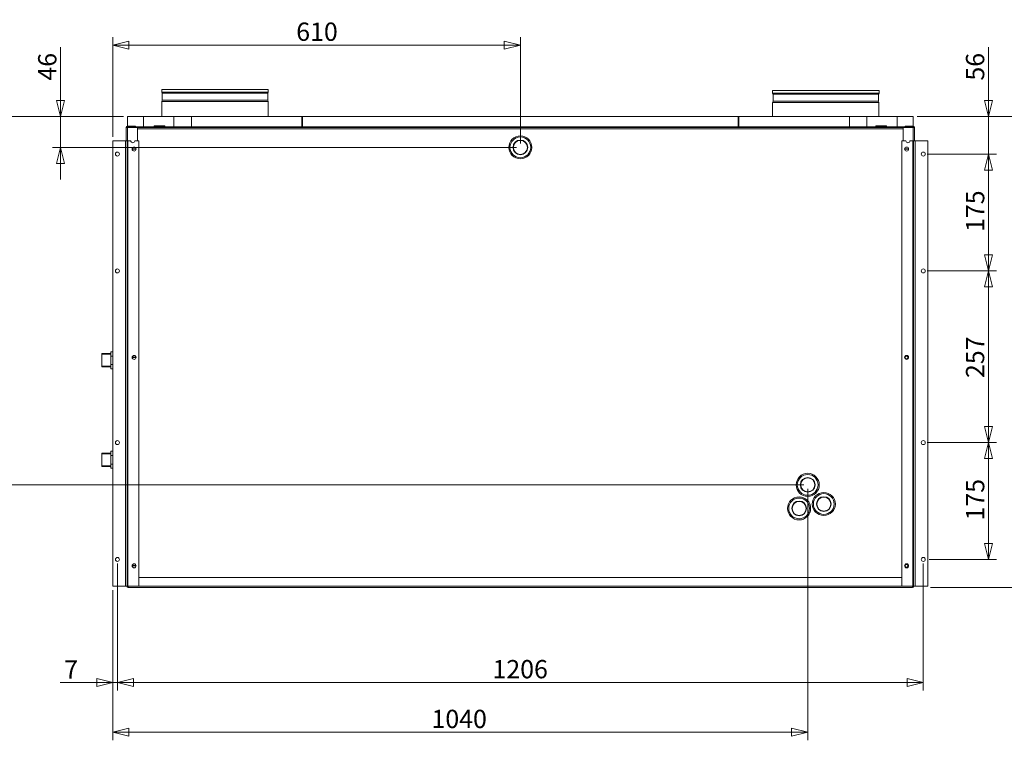
# Model space of a CAD drawing. Units: millimetres. Extents: x 298 to 4804, y 205 to 3343.
# Drawn here: x 1823 to 3297, y 439 to 1518 of the extents above; entities that cross this region are included whole.
import ezdxf

# ---------------------------------------------------------------- set-up
doc = ezdxf.new("R2010")
doc.units = ezdxf.units.MM
doc.header["$LTSCALE"] = 12
for name, color, linetype, lineweight in [('CF Exhaust H', 7, 'Continuous', 5), ('CF Extract B', 7, 'Continuous', 5), ('CF Inlet B', 7, 'Continuous', 5), ('CF Supply H', 7, 'Continuous', 5), ('CF water Surface', 7, 'Continuous', 5), ('Dimension CF', 8, 'Continuous', 5)]:
    doc.layers.add(name, color=color, linetype=linetype, lineweight=lineweight)
doc.styles.add('Libre Frankling 9pkt Light', font='LibreFranklin-Light.ttf')
doc.dimstyles.new('AM salgstegninger', dxfattribs={"dimscale": 12, "dimtxt": 2.28, "dimasz": 2, "dimexe": 1, "dimexo": 0.5, "dimgap": 0.5, "dimtad": 1, "dimdec": 0, "dimrnd": 1e-08, "dimtxsty": 'Libre Frankling 9pkt Light', "dimblk": 'Filled-2', "dimcen": 0.09, "dimdle": 6, "dimclrd": 8, "dimclre": 8, "dimclrt": 7, "dimadec": 0, "dimazin": 2, "dimtfac": 1, "dimtdec": 0, "dimtmove": 0, "dimatfit": 3, "dimldrblk": 'Filled-2', "dimfxl": 0, "dimtolj": 1, "dimlwd": 0, "dimlwe": 0, "dimarcsym": 0})

# ---------------------------------------------------------------- blocks, each defined once
blk = doc.blocks.new('Filled-2')
at = {"color": 0}
for p, q in [((0, 0), (-1, 0.25)), ((-1, 0.25), (-1, -0.25)), ((-1, 0), (0, 0)), ((-1, -0.25), (0, 0))]:
    blk.add_line(p, q, dxfattribs=at)
at = {"color": 0, "flags": 128}
blk.add_lwpolyline([(-1, -0.25), (0, 0)], dxfattribs=at)
at = {"color": 0}
blk.add_solid([(-1, -0.25), (0, 0), (-1, 0.25), (-1, -0.25)], dxfattribs=at)
blk = doc.blocks.new('*D35')
at = {"layer": 'Dimension CF', "color": 8, "lineweight": 0}
for p, q in [((1969.5, 703.7), (1969.5, 513.5)), ((1962.5, 663.7), (1962.5, 513.5)), ((1938.5, 525.5), (1883.9, 525.5)), ((1969.5, 525.5), (1962.5, 525.5)), ((1993.5, 525.5), (2017.5, 525.5))]:
    blk.add_line(p, q, dxfattribs=at)
at = {"layer": 'Dimension CF', "color": 8, "lineweight": 0, "xscale": 24, "yscale": 24, "zscale": 24}
blk.add_blockref('Filled-2', (1962.5, 525.5), dxfattribs=at)
at = {"layer": 'Dimension CF', "color": 8, "lineweight": 0, "xscale": 24, "yscale": 24, "zscale": 24, "rotation": 180}
blk.add_blockref('Filled-2', (1969.5, 525.5), dxfattribs=at)
at = {"layer": 'Dimension CF', "color": 7, "lineweight": 5, "insert": (1889.9, 545.1), "char_height": 27.36, "attachment_point": 4, "style": 'Libre Frankling 9pkt Light'}
blk.add_mtext('\\A1;7', dxfattribs=at)
blk = doc.blocks.new('*D36')
at = {"layer": 'Dimension CF', "color": 8, "lineweight": 0}
for p, q in [((1969.5, 703.7), (1969.5, 513.5)), ((3175.5, 703.7), (3175.5, 513.5)), ((1993.5, 525.5), (3151.5, 525.5))]:
    blk.add_line(p, q, dxfattribs=at)
at = {"layer": 'Dimension CF', "color": 8, "lineweight": 0, "xscale": 24, "yscale": 24, "zscale": 24, "rotation": 180}
blk.add_blockref('Filled-2', (1969.5, 525.5), dxfattribs=at)
at = {"layer": 'Dimension CF', "color": 8, "lineweight": 0, "xscale": 24, "yscale": 24, "zscale": 24}
blk.add_blockref('Filled-2', (3175.5, 525.5), dxfattribs=at)
at = {"layer": 'Dimension CF', "color": 7, "lineweight": 5, "insert": (2530.8, 545.5), "char_height": 27.36, "attachment_point": 4, "style": 'Libre Frankling 9pkt Light'}
blk.add_mtext('\\A1;1206', dxfattribs=at)
blk = doc.blocks.new('*D37')
at = {"layer": 'Dimension CF', "color": 8, "lineweight": 0}
for p, q in [((3181.5, 884.7), (3285, 884.7)), ((3273, 733.7), (3273, 860.7)), ((3184.5, 709.7), (3285, 709.7))]:
    blk.add_line(p, q, dxfattribs=at)
at = {"layer": 'Dimension CF', "color": 8, "lineweight": 0, "xscale": 24, "yscale": 24, "zscale": 24}
for p, rotation in [((3273, 884.7), 90), ((3273, 709.7), 270)]:
    blk.add_blockref('Filled-2', p, dxfattribs=dict(at, rotation=rotation))
at = {"layer": 'Dimension CF', "color": 7, "lineweight": 5, "insert": (3253.1, 768.1), "char_height": 27.36, "attachment_point": 4, "rotation": 90, "style": 'Libre Frankling 9pkt Light'}
blk.add_mtext('\\A1;175', dxfattribs=at)
blk = doc.blocks.new('*D38')
at = {"layer": 'Dimension CF', "color": 8, "lineweight": 0}
for p, q in [((3181.5, 1141.7), (3285, 1141.7)), ((3273, 908.7), (3273, 1117.7)), ((3181.5, 884.7), (3285, 884.7))]:
    blk.add_line(p, q, dxfattribs=at)
at = {"layer": 'Dimension CF', "color": 8, "lineweight": 0, "xscale": 24, "yscale": 24, "zscale": 24}
for p, rotation in [((3273, 1141.7), 90), ((3273, 884.7), 270)]:
    blk.add_blockref('Filled-2', p, dxfattribs=dict(at, rotation=rotation))
at = {"layer": 'Dimension CF', "color": 7, "lineweight": 5, "insert": (3253, 981.4), "char_height": 27.36, "attachment_point": 4, "rotation": 90, "style": 'Libre Frankling 9pkt Light'}
blk.add_mtext('\\A1;257', dxfattribs=at)
blk = doc.blocks.new('*D39')
at = {"layer": 'Dimension CF', "color": 8, "lineweight": 0}
for p, q in [((3181.5, 1316.7), (3285, 1316.7)), ((3273, 1165.7), (3273, 1292.7)), ((3181.5, 1141.7), (3285, 1141.7))]:
    blk.add_line(p, q, dxfattribs=at)
at = {"layer": 'Dimension CF', "color": 8, "lineweight": 0, "xscale": 24, "yscale": 24, "zscale": 24}
for p, rotation in [((3273, 1316.7), 90), ((3273, 1141.7), 270)]:
    blk.add_blockref('Filled-2', p, dxfattribs=dict(at, rotation=rotation))
at = {"layer": 'Dimension CF', "color": 7, "lineweight": 5, "insert": (3253.1, 1200.1), "char_height": 27.36, "attachment_point": 4, "rotation": 90, "style": 'Libre Frankling 9pkt Light'}
blk.add_mtext('\\A1;175', dxfattribs=at)
blk = doc.blocks.new('*D40')
at = {"layer": 'Dimension CF', "color": 8, "lineweight": 0}
for p, q in [((3273, 1396.7), (3273, 1476.7)), ((3166.5, 1372.7), (3285, 1372.7)), ((3273, 1316.7), (3273, 1372.7)), ((3181.5, 1316.7), (3285, 1316.7)), ((3273, 1292.7), (3273, 1268.7))]:
    blk.add_line(p, q, dxfattribs=at)
at = {"layer": 'Dimension CF', "color": 8, "lineweight": 0, "xscale": 24, "yscale": 24, "zscale": 24}
for p, rotation in [((3273, 1372.7), 270), ((3273, 1316.7), 90)]:
    blk.add_blockref('Filled-2', p, dxfattribs=dict(at, rotation=rotation))
at = {"layer": 'Dimension CF', "color": 7, "lineweight": 5, "insert": (3253, 1426.7), "char_height": 27.36, "attachment_point": 4, "rotation": 90, "style": 'Libre Frankling 9pkt Light'}
blk.add_mtext('\\A1;56', dxfattribs=at)
blk = doc.blocks.new('*D41')
at = {"layer": 'Dimension CF', "color": 8, "lineweight": 0}
for p, q in [((3002.5, 815.4), (3002.5, 439)), ((1962.5, 663.7), (1962.5, 439)), ((1986.5, 451), (2978.5, 451))]:
    blk.add_line(p, q, dxfattribs=at)
at = {"layer": 'Dimension CF', "color": 8, "lineweight": 0, "xscale": 24, "yscale": 24, "zscale": 24, "rotation": 180}
blk.add_blockref('Filled-2', (1962.5, 451), dxfattribs=at)
at = {"layer": 'Dimension CF', "color": 8, "lineweight": 0, "xscale": 24, "yscale": 24, "zscale": 24}
blk.add_blockref('Filled-2', (3002.5, 451), dxfattribs=at)
at = {"layer": 'Dimension CF', "color": 7, "lineweight": 5, "insert": (2439.5, 471), "char_height": 27.36, "attachment_point": 4, "style": 'Libre Frankling 9pkt Light'}
blk.add_mtext('\\A1;1040', dxfattribs=at)
blk = doc.blocks.new('*D42')
at = {"layer": 'Dimension CF', "color": 8, "lineweight": 0}
for p, q in [((1978.5, 1372.7), (1752.9, 1372.7)), ((1764.9, 1348.7), (1764.9, 845.4)), ((2996.5, 821.4), (1752.9, 821.4))]:
    blk.add_line(p, q, dxfattribs=at)
at = {"layer": 'Dimension CF', "color": 8, "lineweight": 0, "xscale": 24, "yscale": 24, "zscale": 24}
for p, rotation in [((1764.9, 1372.7), 90), ((1764.9, 821.4), 270)]:
    blk.add_blockref('Filled-2', p, dxfattribs=dict(at, rotation=rotation))
at = {"layer": 'Dimension CF', "color": 7, "lineweight": 5, "insert": (1745, 1066.6), "char_height": 27.36, "attachment_point": 4, "rotation": 90, "style": 'Libre Frankling 9pkt Light'}
blk.add_mtext('\\A1;551', dxfattribs=at)
blk = doc.blocks.new('*D43')
at = {"layer": 'Dimension CF', "color": 8, "lineweight": 0}
for p, q in [((1884.5, 1396.7), (1884.5, 1476.5)), ((1978.5, 1372.7), (1872.5, 1372.7)), ((1884.5, 1326.7), (1884.5, 1372.7)), ((2566.5, 1326.7), (1872.5, 1326.7)), ((1884.5, 1302.7), (1884.5, 1278.7))]:
    blk.add_line(p, q, dxfattribs=at)
at = {"layer": 'Dimension CF', "color": 8, "lineweight": 0, "xscale": 24, "yscale": 24, "zscale": 24}
for p, rotation in [((1884.5, 1372.7), 270), ((1884.5, 1326.7), 90)]:
    blk.add_blockref('Filled-2', p, dxfattribs=dict(at, rotation=rotation))
at = {"layer": 'Dimension CF', "color": 7, "lineweight": 5, "insert": (1864.5, 1426.7), "char_height": 27.36, "attachment_point": 4, "rotation": 90, "style": 'Libre Frankling 9pkt Light'}
blk.add_mtext('\\A1;46', dxfattribs=at)
blk = doc.blocks.new('*D44')
at = {"layer": 'Dimension CF', "color": 8, "lineweight": 0}
for p, q in [((1962.5, 1342.7), (1962.5, 1491.9)), ((2572.5, 1332.7), (2572.5, 1491.9)), ((2548.5, 1479.9), (1986.5, 1479.9))]:
    blk.add_line(p, q, dxfattribs=at)
at = {"layer": 'Dimension CF', "color": 8, "lineweight": 0, "xscale": 24, "yscale": 24, "zscale": 24, "rotation": 180}
blk.add_blockref('Filled-2', (1962.5, 1479.9), dxfattribs=at)
at = {"layer": 'Dimension CF', "color": 8, "lineweight": 0, "xscale": 24, "yscale": 24, "zscale": 24}
blk.add_blockref('Filled-2', (2572.5, 1479.9), dxfattribs=at)
at = {"layer": 'Dimension CF', "color": 7, "lineweight": 5, "insert": (2237.1, 1499.9), "char_height": 27.36, "attachment_point": 4, "style": 'Libre Frankling 9pkt Light'}
blk.add_mtext('\\A1;610', dxfattribs=at)
blk = doc.blocks.new('*D67')
at = {"layer": 'Defpoints', "color": 0}
for p in [(3160.5, 1372.7), (3180.5, 667.7), (3396.5, 667.7)]:
    blk.add_point(p, dxfattribs=at)
at = {"layer": 'Dimension CF', "color": 8, "lineweight": 0}
for p, q in [((3166.5, 1372.7), (3408.5, 1372.7)), ((3396.5, 1348.7), (3396.5, 691.7)), ((3186.5, 667.7), (3408.5, 667.7))]:
    blk.add_line(p, q, dxfattribs=at)
at = {"layer": 'Dimension CF', "color": 8, "lineweight": 0, "xscale": 24, "yscale": 24, "zscale": 24}
for p, rotation in [((3396.5, 1372.7), 90), ((3396.5, 667.7), 270)]:
    blk.add_blockref('Filled-2', p, dxfattribs=dict(at, rotation=rotation))
at = {"layer": 'Dimension CF', "color": 7, "lineweight": 5, "insert": (3376.4, 985.9), "char_height": 27.36, "attachment_point": 4, "rotation": 90, "style": 'Libre Frankling 9pkt Light'}
blk.add_mtext('\\A1;705', dxfattribs=at)

msp = doc.modelspace()

# ---------------------------------------------------------------- linework, layer by layer
at = {"layer": 'CF Exhaust H'}
for p, q in [((3109.24, 1411.71), (2949.74, 1411.71)), ((2949.74, 1407.68), (2949.74, 1411.71)), ((3109.24, 1407.68), (2949.74, 1407.68)), ((2950.63, 1406.41), (2949.74, 1407.68)), ((3108.35, 1406.41), (2950.63, 1406.41)), ((2950.63, 1395.68), (2950.63, 1406.41)), ((3108.35, 1406.41), (3109.24, 1407.68)), ((3108.35, 1395.68), (3108.35, 1406.41)), ((3109.24, 1407.68), (3109.24, 1411.71)), ((2950.63, 1395.68), (2949.99, 1393.68)), ((3108.99, 1393.68), (2949.99, 1393.68)), ((2949.99, 1372.71), (2949.99, 1393.68)), ((3108.35, 1395.68), (2950.63, 1395.68)), ((3108.35, 1395.68), (3108.99, 1393.68)), ((3108.99, 1372.71), (3108.99, 1393.68)), ((1984.49, 1372.71), (1984.49, 1357.71)), ((2008.49, 1372.71), (1984.49, 1372.71)), ((2008.49, 1372.71), (2008.49, 1357.71)), ((2053.95, 1372.71), (2008.49, 1372.71)), ((2080.16, 1372.71), (2053.95, 1372.71)), ((2246.49, 1372.71), (2080.16, 1372.71)), ((2245.49, 1372.71), (2899.49, 1372.71)), ((3064.82, 1372.71), (2898.49, 1372.71)), ((3091.03, 1372.71), (3064.82, 1372.71)), ((3136.49, 1372.71), (3091.03, 1372.71)), ((3160.49, 1372.71), (3136.49, 1372.71)), ((3136.49, 1357.71), (3136.49, 1372.71)), ((3160.49, 1357.71), (3160.49, 1372.71)), ((1982.49, 1356.71), (1982.49, 1336.71)), ((1984.49, 1356.71), (1982.49, 1356.71)), ((1984.49, 1358.71), (1984.49, 1357.71)), ((1996.49, 1358.71), (1984.49, 1358.71)), ((1996.49, 1357.71), (1984.49, 1357.71)), ((1984.49, 1357.71), (2008.49, 1357.71)), ((1984.49, 1356.71), (1999.49, 1356.71)), ((1984.49, 1356.71), (1984.49, 1336.71)), ((1996.49, 1357.71), (1996.49, 1358.71)), ((1999.49, 1356.71), (1999.49, 1336.71)), ((1999.49, 1356.71), (2003.49, 1356.71)), ((2003.49, 1356.44), (2003.49, 1356.71)), ((3136.49, 1357.71), (3160.49, 1357.71)), ((3141.49, 1356.71), (3141.49, 1356.44)), ((3145.49, 1356.71), (3141.49, 1356.71)), ((3145.49, 1336.71), (3145.49, 1356.71)), ((3145.49, 1356.71), (3160.49, 1356.71)), ((3160.49, 1358.71), (3148.49, 1358.71)), ((3148.49, 1357.71), (3148.49, 1358.71)), ((3148.49, 1357.71), (3160.49, 1357.71)), ((3160.49, 1357.71), (3160.49, 1358.71)), ((3160.49, 1336.71), (3160.49, 1356.71)), ((3162.49, 1356.71), (3160.49, 1356.71)), ((3162.49, 1336.71), (3162.49, 1356.71)), ((1962.49, 1336.71), (1981.49, 1336.71)), ((1962.49, 669.71), (1962.49, 1336.71)), ((1981.49, 669.71), (1981.49, 1336.71)), ((1983.99, 1336.71), (1981.49, 1336.71)), ((1983.99, 1336.71), (1984.99, 1336.71)), ((1983.99, 669.71), (1983.99, 1336.71)), ((1984.99, 1336.71), (1989.49, 1336.71)), ((1984.99, 669.71), (1984.99, 1336.71)), ((1995.49, 1336.71), (2001.49, 1336.71)), ((2001.49, 1336.71), (2001.49, 669.71)), ((3143.49, 1336.71), (3149.49, 1336.71)), ((3143.49, 669.71), (3143.49, 1336.71)), ((3155.49, 1336.71), (3159.99, 1336.71)), ((3159.99, 1336.71), (3160.99, 1336.71)), ((3159.99, 1336.71), (3159.99, 669.71)), ((3163.49, 1336.71), (3160.99, 1336.71)), ((3160.99, 1336.71), (3160.99, 669.71)), ((3163.49, 1336.71), (3182.49, 1336.71)), ((3163.49, 1336.71), (3163.49, 669.71)), ((3182.49, 1336.71), (3182.49, 669.71)), ((1991.5, 1324.46), (1997.48, 1324.46)), ((1997.48, 1323.96), (1991.5, 1323.96)), ((3147.5, 1324.46), (3153.48, 1324.46)), ((3153.48, 1323.96), (3147.5, 1323.96)), ((1991.5, 1012.46), (1997.48, 1012.46)), ((1997.48, 1011.96), (1991.5, 1011.96)), ((1991.5, 700.46), (1997.48, 700.46)), ((1997.48, 699.96), (1991.5, 699.96)), ((2001.49, 682.71), (3143.49, 682.71)), ((1981.49, 669.71), (1962.49, 669.71)), ((1981.49, 669.71), (1983.99, 669.71)), ((1984.99, 669.71), (1983.99, 669.71)), ((1984.49, 668.71), (1984.49, 669.71)), ((1985.49, 668.71), (1984.49, 668.71)), ((2001.49, 669.71), (1984.99, 669.71)), ((1985.49, 667.71), (1985.49, 669.71)), ((1985.49, 667.71), (3159.49, 667.71)), ((2001.49, 669.71), (3143.49, 669.71)), ((3159.99, 669.71), (3143.49, 669.71)), ((3159.49, 669.71), (3159.49, 667.71)), ((3160.49, 668.71), (3159.49, 668.71)), ((3160.99, 669.71), (3159.99, 669.71)), ((3160.49, 668.71), (3160.49, 669.71)), ((3160.99, 669.71), (3163.49, 669.71)), ((3182.49, 669.71), (3163.49, 669.71))]:
    msp.add_line(p, q, dxfattribs=at)
for centre, radius in [((2572.49, 1326.71), 17.25), ((2572.49, 1326.71), 15.55), ((1994.49, 1324.21), 3), ((2572.49, 1326.71), 11), ((2572.49, 1326.71), 10.5), ((3150.49, 1324.21), 3), ((1969.49, 1316.71), 3), ((3175.49, 1316.71), 3), ((1969.49, 1141.71), 3), ((3175.49, 1141.71), 3), ((1994.49, 1012.21), 3), ((3150.49, 1012.21), 3), ((1969.49, 884.71), 3), ((3175.49, 884.71), 3), ((3002.52, 821.44), 17.25), ((3002.52, 821.44), 15.55), ((3002.52, 821.44), 11), ((3002.52, 821.44), 10.5), ((2989.69, 786.2), 17.25), ((2989.69, 786.2), 15.55), ((2989.69, 786.2), 11), ((2989.69, 786.2), 10.5), ((3026.62, 792.71), 17.25), ((3026.62, 792.71), 15.55), ((3026.62, 792.71), 11), ((3026.62, 792.71), 10.5), ((1969.49, 709.71), 3), ((3175.49, 709.71), 3), ((1994.49, 700.21), 3), ((3150.49, 700.21), 3)]:
    msp.add_circle(centre, radius, dxfattribs=at)
for centre, radius, start, end in [((1984.49, 1356.71), 2, 90, 180), ((1984.49, 1356.71), 1, 90, 180), ((3160.49, 1356.71), 2, 0, 90), ((3160.49, 1356.71), 1, 0, 90), ((1992.49, 1336.71), 3, 180, 0), ((3152.49, 1336.71), 3, 180, 0), ((1985.49, 669.71), 2, 180, 270), ((1985.49, 669.71), 1, 180, 270), ((3159.49, 669.71), 2, 270, 0), ((3159.49, 669.71), 1, 270, 0)]:
    msp.add_arc(centre, radius, start, end, dxfattribs=at)
at = {"layer": 'CF Extract B'}
for p, q in [((1984.49, 1372.71), (1984.49, 1357.71)), ((2008.49, 1372.71), (1984.49, 1372.71)), ((2008.49, 1372.71), (2008.49, 1357.71)), ((2053.95, 1372.71), (2008.49, 1372.71)), ((2053.95, 1372.71), (2053.95, 1357.71)), ((2080.16, 1372.71), (2053.95, 1372.71)), ((2080.16, 1372.71), (2080.16, 1357.71)), ((2246.49, 1372.71), (2080.16, 1372.71)), ((2245.49, 1357.71), (2245.49, 1372.71)), ((2245.49, 1372.71), (2899.49, 1372.71)), ((2246.49, 1372.71), (2246.49, 1357.71)), ((3064.82, 1372.71), (2898.49, 1372.71)), ((2898.49, 1357.71), (2898.49, 1372.71)), ((2899.49, 1372.71), (2899.49, 1357.71)), ((3091.03, 1372.71), (3064.82, 1372.71)), ((3064.82, 1357.71), (3064.82, 1372.71)), ((3136.49, 1372.71), (3091.03, 1372.71)), ((3091.03, 1357.71), (3091.03, 1372.71)), ((3160.49, 1372.71), (3136.49, 1372.71)), ((3136.49, 1357.71), (3136.49, 1372.71)), ((3160.49, 1357.71), (3160.49, 1372.71)), ((1982.49, 1356.71), (1982.49, 1336.71)), ((1984.49, 1356.71), (1982.49, 1356.71)), ((1984.49, 1358.71), (1984.49, 1357.71)), ((1996.49, 1358.71), (1984.49, 1358.71)), ((3160.49, 1357.71), (1984.49, 1357.71)), ((1984.49, 1357.71), (1984.49, 1356.71)), ((1996.49, 1357.71), (1984.49, 1357.71)), ((1984.49, 1357.71), (2008.49, 1357.71)), ((1984.49, 1356.71), (1999.49, 1356.71)), ((1984.49, 1356.71), (1984.49, 1336.71)), ((1996.49, 1357.71), (1996.49, 1358.71)), ((1999.49, 1356.71), (3145.49, 1356.71)), ((1999.49, 1356.71), (1999.49, 1336.71)), ((1999.49, 1356.71), (2003.49, 1356.71)), ((2241.49, 1356.71), (2003.49, 1356.71)), ((2003.49, 1356.71), (2003.49, 1356.44)), ((2003.49, 1356.44), (2003.49, 1356.71)), ((2024.49, 1359.21), (2040.49, 1359.21)), ((2024.49, 1359.21), (2024.49, 1357.71)), ((2040.49, 1359.21), (2040.49, 1357.71)), ((2241.49, 1356.44), (2241.49, 1356.71)), ((2749.49, 1356.71), (2242.49, 1356.71)), ((2242.49, 1356.71), (2242.49, 1356.44)), ((2749.49, 1356.44), (2749.49, 1356.71)), ((2750.99, 1356.71), (3141.49, 1356.71)), ((2750.99, 1356.44), (2750.99, 1356.71)), ((3104.49, 1359.21), (3120.49, 1359.21)), ((3104.49, 1359.21), (3104.49, 1357.71)), ((3120.49, 1359.21), (3120.49, 1357.71)), ((3136.49, 1357.71), (3160.49, 1357.71)), ((3141.49, 1356.71), (3141.49, 1356.44)), ((3141.49, 1356.71), (3141.49, 1356.44)), ((3145.49, 1356.71), (3141.49, 1356.71)), ((3145.49, 1336.71), (3145.49, 1356.71)), ((3145.49, 1356.71), (3160.49, 1356.71)), ((3160.49, 1358.71), (3148.49, 1358.71)), ((3148.49, 1357.71), (3148.49, 1358.71)), ((3148.49, 1357.71), (3160.49, 1357.71)), ((3160.49, 1357.71), (3160.49, 1358.71)), ((3160.49, 1357.71), (3160.49, 1356.71)), ((3160.49, 1336.71), (3160.49, 1356.71)), ((3162.49, 1356.71), (3160.49, 1356.71)), ((3162.49, 1336.71), (3162.49, 1356.71)), ((3145.49, 1354.71), (1999.49, 1354.71)), ((1962.49, 1336.71), (1981.49, 1336.71)), ((1962.49, 669.71), (1962.49, 1336.71)), ((1981.49, 669.71), (1981.49, 1336.71)), ((1983.99, 1336.71), (1981.49, 1336.71)), ((1983.99, 1336.71), (1984.99, 1336.71)), ((1983.99, 669.71), (1983.99, 1336.71)), ((1984.99, 1336.71), (1989.49, 1336.71)), ((1984.99, 669.71), (1984.99, 1336.71)), ((1995.49, 1336.71), (2001.49, 1336.71)), ((2001.49, 1336.71), (2001.49, 669.71)), ((3143.49, 1336.71), (3149.49, 1336.71)), ((3143.49, 669.71), (3143.49, 1336.71)), ((3155.49, 1336.71), (3159.99, 1336.71)), ((3159.99, 1336.71), (3160.99, 1336.71)), ((3159.99, 1336.71), (3159.99, 669.71)), ((3163.49, 1336.71), (3160.99, 1336.71)), ((3160.99, 1336.71), (3160.99, 669.71)), ((3163.49, 1336.71), (3182.49, 1336.71)), ((3163.49, 1336.71), (3163.49, 669.71)), ((3182.49, 1336.71), (3182.49, 669.71)), ((1991.5, 1324.46), (1997.48, 1324.46)), ((1997.48, 1323.96), (1991.5, 1323.96)), ((3147.5, 1324.46), (3153.48, 1324.46)), ((3153.48, 1323.96), (3147.5, 1323.96)), ((1991.5, 1012.46), (1997.48, 1012.46)), ((1997.48, 1011.96), (1991.5, 1011.96)), ((1991.5, 700.46), (1997.48, 700.46)), ((1997.48, 699.96), (1991.5, 699.96)), ((2001.49, 682.71), (3143.49, 682.71)), ((1981.49, 669.71), (1962.49, 669.71)), ((1981.49, 669.71), (1983.99, 669.71)), ((1984.99, 669.71), (1983.99, 669.71)), ((1984.49, 668.71), (1984.49, 669.71)), ((1985.49, 668.71), (1984.49, 668.71)), ((2001.49, 669.71), (1984.99, 669.71)), ((1985.49, 667.71), (1985.49, 669.71)), ((1985.49, 667.71), (3159.49, 667.71)), ((2001.49, 669.71), (3143.49, 669.71)), ((3159.99, 669.71), (3143.49, 669.71)), ((3159.49, 669.71), (3159.49, 667.71)), ((3160.49, 668.71), (3159.49, 668.71)), ((3160.99, 669.71), (3159.99, 669.71)), ((3160.49, 668.71), (3160.49, 669.71)), ((3160.99, 669.71), (3163.49, 669.71)), ((3182.49, 669.71), (3163.49, 669.71))]:
    msp.add_line(p, q, dxfattribs=at)
for centre, radius in [((2572.49, 1326.71), 17.25), ((2572.49, 1326.71), 15.55), ((1994.49, 1324.21), 3), ((2572.49, 1326.71), 11), ((2572.49, 1326.71), 10.5), ((3150.49, 1324.21), 3), ((1969.49, 1316.71), 3), ((3175.49, 1316.71), 3), ((1969.49, 1141.71), 3), ((3175.49, 1141.71), 3), ((1994.49, 1012.21), 3), ((3150.49, 1012.21), 3), ((3150.49, 1012.21), 2.5), ((3150.49, 1012.21), 2.06), ((1969.49, 884.71), 3), ((3175.49, 884.71), 3), ((3002.52, 821.44), 17.25), ((3002.52, 821.44), 15.55), ((3002.52, 821.44), 11), ((3002.52, 821.44), 10.5), ((2989.69, 786.2), 17.25), ((2989.69, 786.2), 15.55), ((2989.69, 786.2), 11), ((2989.69, 786.2), 10.5), ((3026.62, 792.71), 17.25), ((3026.62, 792.71), 15.55), ((3026.62, 792.71), 11), ((3026.62, 792.71), 10.5), ((1969.49, 709.71), 3), ((3175.49, 709.71), 3), ((1994.49, 700.21), 3), ((3150.49, 700.21), 3), ((3150.49, 700.21), 2.5), ((3150.49, 700.21), 2.06)]:
    msp.add_circle(centre, radius, dxfattribs=at)
for centre, radius, start, end in [((1984.49, 1356.71), 2, 90, 180), ((1984.49, 1356.71), 1, 90, 180), ((3160.49, 1356.71), 2, 0, 90), ((3160.49, 1356.71), 1, 0, 90), ((1992.49, 1336.71), 3, 180, 0), ((3152.49, 1336.71), 3, 180, 0), ((3150.49, 1324.21), 2.5, 174.26083, 185.73917), ((3150.49, 1324.21), 2.06, 173.03624, 186.96376), ((3150.49, 1324.21), 2.06, 353.03624, 6.96376), ((3150.49, 1324.21), 2.5, 354.26083, 5.73917), ((1994.49, 1012.21), 2.5, 174.26083, 185.73917), ((1994.49, 1012.21), 2.06, 173.03624, 186.96376), ((1994.49, 1012.21), 2.06, 353.03624, 6.96376), ((1994.49, 1012.21), 2.5, 354.26083, 5.73917), ((1994.49, 700.21), 2.5, 174.26083, 185.73917), ((1994.49, 700.21), 2.06, 173.03624, 186.96376), ((1994.49, 700.21), 2.06, 353.03624, 6.96376), ((1994.49, 700.21), 2.5, 354.26083, 5.73917), ((1985.49, 669.71), 2, 180, 270), ((1985.49, 669.71), 1, 180, 270), ((3159.49, 669.71), 2, 270, 0), ((3159.49, 669.71), 1, 270, 0)]:
    msp.add_arc(centre, radius, start, end, dxfattribs=at)
at = {"layer": 'CF Inlet B'}
for p, q in [((1984.49, 1372.71), (1984.49, 1357.71)), ((2008.49, 1372.71), (1984.49, 1372.71)), ((2008.49, 1372.71), (2008.49, 1357.71)), ((2053.95, 1372.71), (2008.49, 1372.71)), ((2053.95, 1372.71), (2053.95, 1357.71)), ((2080.16, 1372.71), (2053.95, 1372.71)), ((2080.16, 1372.71), (2080.16, 1357.71)), ((2246.49, 1372.71), (2080.16, 1372.71)), ((2245.49, 1357.71), (2245.49, 1372.71)), ((2245.49, 1372.71), (2899.49, 1372.71)), ((2246.49, 1372.71), (2246.49, 1357.71)), ((3064.82, 1372.71), (2898.49, 1372.71)), ((2898.49, 1357.71), (2898.49, 1372.71)), ((2899.49, 1372.71), (2899.49, 1357.71)), ((3091.03, 1372.71), (3064.82, 1372.71)), ((3064.82, 1357.71), (3064.82, 1372.71)), ((3136.49, 1372.71), (3091.03, 1372.71)), ((3091.03, 1357.71), (3091.03, 1372.71)), ((3160.49, 1372.71), (3136.49, 1372.71)), ((3136.49, 1357.71), (3136.49, 1372.71)), ((3160.49, 1357.71), (3160.49, 1372.71)), ((1982.49, 1356.71), (1982.49, 1336.71)), ((1984.49, 1356.71), (1982.49, 1356.71)), ((1984.49, 1358.71), (1984.49, 1357.71)), ((1996.49, 1358.71), (1984.49, 1358.71)), ((1996.49, 1357.71), (1984.49, 1357.71)), ((1984.49, 1357.71), (2008.49, 1357.71)), ((3160.49, 1357.71), (1984.49, 1357.71)), ((1984.49, 1356.71), (1999.49, 1356.71)), ((1984.49, 1356.71), (1984.49, 1336.71)), ((1996.49, 1357.71), (1996.49, 1358.71)), ((1999.49, 1356.71), (1999.49, 1336.71)), ((1999.49, 1356.71), (2003.49, 1356.71)), ((2003.49, 1356.44), (2003.49, 1356.71)), ((3136.49, 1357.71), (3160.49, 1357.71)), ((3141.49, 1356.71), (3141.49, 1356.44)), ((3145.49, 1356.71), (3141.49, 1356.71)), ((3145.49, 1336.71), (3145.49, 1356.71)), ((3145.49, 1356.71), (3160.49, 1356.71)), ((3160.49, 1358.71), (3148.49, 1358.71)), ((3148.49, 1357.71), (3148.49, 1358.71)), ((3148.49, 1357.71), (3160.49, 1357.71)), ((3160.49, 1357.71), (3160.49, 1358.71)), ((3160.49, 1336.71), (3160.49, 1356.71)), ((3162.49, 1356.71), (3160.49, 1356.71)), ((3162.49, 1336.71), (3162.49, 1356.71)), ((1962.49, 1336.71), (1981.49, 1336.71)), ((1962.49, 669.71), (1962.49, 1336.71)), ((1981.49, 669.71), (1981.49, 1336.71)), ((1983.99, 1336.71), (1981.49, 1336.71)), ((1983.99, 1336.71), (1984.99, 1336.71)), ((1983.99, 669.71), (1983.99, 1336.71)), ((1984.99, 1336.71), (1989.49, 1336.71)), ((1984.99, 669.71), (1984.99, 1336.71)), ((1995.49, 1336.71), (2001.49, 1336.71)), ((2001.49, 1336.71), (2001.49, 669.71)), ((3143.49, 1336.71), (3149.49, 1336.71)), ((3143.49, 669.71), (3143.49, 1336.71)), ((3155.49, 1336.71), (3159.99, 1336.71)), ((3159.99, 1336.71), (3160.99, 1336.71)), ((3159.99, 1336.71), (3159.99, 669.71)), ((3163.49, 1336.71), (3160.99, 1336.71)), ((3160.99, 1336.71), (3160.99, 669.71)), ((3163.49, 1336.71), (3182.49, 1336.71)), ((3163.49, 1336.71), (3163.49, 669.71)), ((3182.49, 1336.71), (3182.49, 669.71)), ((1991.5, 1324.46), (1997.48, 1324.46)), ((1997.48, 1323.96), (1991.5, 1323.96)), ((3147.5, 1324.46), (3153.48, 1324.46)), ((3153.48, 1323.96), (3147.5, 1323.96)), ((1991.5, 1012.46), (1997.48, 1012.46)), ((1997.48, 1011.96), (1991.5, 1011.96)), ((1991.5, 700.46), (1997.48, 700.46)), ((1997.48, 699.96), (1991.5, 699.96)), ((2001.49, 682.71), (3143.49, 682.71)), ((1981.49, 669.71), (1962.49, 669.71)), ((1981.49, 669.71), (1983.99, 669.71)), ((1984.99, 669.71), (1983.99, 669.71)), ((1984.49, 668.71), (1984.49, 669.71)), ((1985.49, 668.71), (1984.49, 668.71)), ((2001.49, 669.71), (1984.99, 669.71)), ((1985.49, 667.71), (1985.49, 669.71)), ((1985.49, 667.71), (3159.49, 667.71)), ((2001.49, 669.71), (3143.49, 669.71)), ((3159.99, 669.71), (3143.49, 669.71)), ((3159.49, 669.71), (3159.49, 667.71)), ((3160.49, 668.71), (3159.49, 668.71)), ((3160.99, 669.71), (3159.99, 669.71)), ((3160.49, 668.71), (3160.49, 669.71)), ((3160.99, 669.71), (3163.49, 669.71)), ((3182.49, 669.71), (3163.49, 669.71))]:
    msp.add_line(p, q, dxfattribs=at)
for centre in [(1994.49, 1324.21), (3150.49, 1324.21), (1969.49, 1316.71), (3175.49, 1316.71), (1969.49, 1141.71), (3175.49, 1141.71), (1994.49, 1012.21), (3150.49, 1012.21), (1969.49, 884.71), (3175.49, 884.71), (1969.49, 709.71), (3175.49, 709.71), (1994.49, 700.21), (3150.49, 700.21)]:
    msp.add_circle(centre, 3, dxfattribs=at)
for centre, radius, start, end in [((1984.49, 1356.71), 2, 90, 180), ((1984.49, 1356.71), 1, 90, 180), ((3160.49, 1356.71), 2, 0, 90), ((3160.49, 1356.71), 1, 0, 90), ((1992.49, 1336.71), 3, 180, 0), ((3152.49, 1336.71), 3, 180, 0), ((1985.49, 669.71), 2, 180, 270), ((1985.49, 669.71), 1, 180, 270), ((3159.49, 669.71), 2, 270, 0), ((3159.49, 669.71), 1, 270, 0)]:
    msp.add_arc(centre, radius, start, end, dxfattribs=at)
at = {"layer": 'CF Supply H'}
for p, q in [((2195.24, 1413.21), (2035.74, 1413.21)), ((2035.74, 1409.18), (2035.74, 1413.21)), ((2195.24, 1409.18), (2035.74, 1409.18)), ((2036.63, 1407.91), (2035.74, 1409.18)), ((2194.35, 1407.91), (2036.63, 1407.91)), ((2036.63, 1397.18), (2036.63, 1407.91)), ((2194.35, 1407.91), (2195.24, 1409.18)), ((2194.35, 1397.18), (2194.35, 1407.91)), ((2195.24, 1409.18), (2195.24, 1413.21)), ((2036.63, 1397.18), (2035.99, 1395.18)), ((2194.99, 1395.18), (2035.99, 1395.18)), ((2035.99, 1372.71), (2035.99, 1395.18)), ((2194.35, 1397.18), (2036.63, 1397.18)), ((2194.35, 1397.18), (2194.99, 1395.18)), ((2194.99, 1372.71), (2194.99, 1395.18)), ((1984.49, 1372.71), (1984.49, 1357.71)), ((2008.49, 1372.71), (1984.49, 1372.71)), ((2008.49, 1372.71), (2008.49, 1357.71)), ((2053.95, 1372.71), (2008.49, 1372.71)), ((2053.95, 1372.71), (2053.95, 1357.71)), ((2080.16, 1372.71), (2053.95, 1372.71)), ((2080.16, 1372.71), (2080.16, 1357.71)), ((2246.49, 1372.71), (2080.16, 1372.71)), ((2245.49, 1357.71), (2245.49, 1372.71)), ((2245.49, 1372.71), (2899.49, 1372.71)), ((2246.49, 1372.71), (2246.49, 1357.71)), ((3064.82, 1372.71), (2898.49, 1372.71)), ((2898.49, 1357.71), (2898.49, 1372.71)), ((2899.49, 1372.71), (2899.49, 1357.71)), ((3091.03, 1372.71), (3064.82, 1372.71)), ((3064.82, 1357.71), (3064.82, 1372.71)), ((3136.49, 1372.71), (3091.03, 1372.71)), ((3091.03, 1357.71), (3091.03, 1372.71)), ((3160.49, 1372.71), (3136.49, 1372.71)), ((3136.49, 1357.71), (3136.49, 1372.71)), ((3160.49, 1357.71), (3160.49, 1372.71)), ((1982.49, 1356.71), (1982.49, 1336.71)), ((1984.49, 1356.71), (1982.49, 1356.71)), ((1984.49, 1358.71), (1984.49, 1357.71)), ((1996.49, 1358.71), (1984.49, 1358.71)), ((1996.49, 1357.71), (1984.49, 1357.71)), ((1984.49, 1357.71), (2008.49, 1357.71)), ((3160.49, 1357.71), (1984.49, 1357.71)), ((1984.49, 1356.71), (1999.49, 1356.71)), ((1984.49, 1356.71), (1984.49, 1336.71)), ((1996.49, 1357.71), (1996.49, 1358.71)), ((1999.49, 1356.71), (1999.49, 1336.71)), ((1999.49, 1356.71), (2003.49, 1356.71)), ((2003.49, 1356.44), (2003.49, 1356.71)), ((3136.49, 1357.71), (3160.49, 1357.71)), ((3141.49, 1356.71), (3141.49, 1356.44)), ((3145.49, 1356.71), (3141.49, 1356.71)), ((3145.49, 1336.71), (3145.49, 1356.71)), ((3145.49, 1356.71), (3160.49, 1356.71)), ((3160.49, 1358.71), (3148.49, 1358.71)), ((3148.49, 1357.71), (3148.49, 1358.71)), ((3148.49, 1357.71), (3160.49, 1357.71)), ((3160.49, 1357.71), (3160.49, 1358.71)), ((3160.49, 1336.71), (3160.49, 1356.71)), ((3162.49, 1356.71), (3160.49, 1356.71)), ((3162.49, 1336.71), (3162.49, 1356.71)), ((1962.49, 1336.71), (1981.49, 1336.71)), ((1962.49, 669.71), (1962.49, 1336.71)), ((1981.49, 669.71), (1981.49, 1336.71)), ((1983.99, 1336.71), (1981.49, 1336.71)), ((1983.99, 1336.71), (1984.99, 1336.71)), ((1983.99, 669.71), (1983.99, 1336.71)), ((1984.99, 1336.71), (1989.49, 1336.71)), ((1984.99, 669.71), (1984.99, 1336.71)), ((1995.49, 1336.71), (2001.49, 1336.71)), ((2001.49, 1336.71), (2001.49, 669.71)), ((3143.49, 1336.71), (3149.49, 1336.71)), ((3143.49, 669.71), (3143.49, 1336.71)), ((3155.49, 1336.71), (3159.99, 1336.71)), ((3159.99, 1336.71), (3160.99, 1336.71)), ((3159.99, 1336.71), (3159.99, 669.71)), ((3163.49, 1336.71), (3160.99, 1336.71)), ((3160.99, 1336.71), (3160.99, 669.71)), ((3163.49, 1336.71), (3182.49, 1336.71)), ((3163.49, 1336.71), (3163.49, 669.71)), ((3182.49, 1336.71), (3182.49, 669.71)), ((1991.5, 1324.46), (1997.48, 1324.46)), ((1997.48, 1323.96), (1991.5, 1323.96)), ((3147.5, 1324.46), (3153.48, 1324.46)), ((3153.48, 1323.96), (3147.5, 1323.96)), ((1991.5, 1012.46), (1997.48, 1012.46)), ((1997.48, 1011.96), (1991.5, 1011.96)), ((1991.5, 700.46), (1997.48, 700.46)), ((1997.48, 699.96), (1991.5, 699.96)), ((2001.49, 682.71), (3143.49, 682.71)), ((1981.49, 669.71), (1962.49, 669.71)), ((1981.49, 669.71), (1983.99, 669.71)), ((1984.99, 669.71), (1983.99, 669.71)), ((1984.49, 668.71), (1984.49, 669.71)), ((1985.49, 668.71), (1984.49, 668.71)), ((2001.49, 669.71), (1984.99, 669.71)), ((1985.49, 667.71), (1985.49, 669.71)), ((1985.49, 667.71), (3159.49, 667.71)), ((2001.49, 669.71), (3143.49, 669.71)), ((3159.99, 669.71), (3143.49, 669.71)), ((3159.49, 669.71), (3159.49, 667.71)), ((3160.49, 668.71), (3159.49, 668.71)), ((3160.99, 669.71), (3159.99, 669.71)), ((3160.49, 668.71), (3160.49, 669.71)), ((3160.99, 669.71), (3163.49, 669.71)), ((3182.49, 669.71), (3163.49, 669.71))]:
    msp.add_line(p, q, dxfattribs=at)
for centre, radius in [((2572.49, 1326.71), 17.25), ((2572.49, 1326.71), 15.55), ((1994.49, 1324.21), 3), ((2572.49, 1326.71), 11), ((2572.49, 1326.71), 10.5), ((3150.49, 1324.21), 3), ((1969.49, 1316.71), 3), ((3175.49, 1316.71), 3), ((1969.49, 1141.71), 3), ((3175.49, 1141.71), 3), ((1994.49, 1012.21), 3), ((3150.49, 1012.21), 3), ((1969.49, 884.71), 3), ((3175.49, 884.71), 3), ((3002.52, 821.44), 17.25), ((3002.52, 821.44), 15.55), ((3002.52, 821.44), 11), ((3002.52, 821.44), 10.5), ((2989.69, 786.2), 17.25), ((2989.69, 786.2), 15.55), ((2989.69, 786.2), 11), ((2989.69, 786.2), 10.5), ((3026.62, 792.71), 17.25), ((3026.62, 792.71), 15.55), ((3026.62, 792.71), 11), ((3026.62, 792.71), 10.5), ((1969.49, 709.71), 3), ((3175.49, 709.71), 3), ((1994.49, 700.21), 3), ((3150.49, 700.21), 3)]:
    msp.add_circle(centre, radius, dxfattribs=at)
for centre, radius, start, end in [((1984.49, 1356.71), 2, 90, 180), ((1984.49, 1356.71), 1, 90, 180), ((3160.49, 1356.71), 2, 0, 90), ((3160.49, 1356.71), 1, 0, 90), ((1992.49, 1336.71), 3, 180, 0), ((3152.49, 1336.71), 3, 180, 0), ((1985.49, 669.71), 2, 180, 270), ((1985.49, 669.71), 1, 180, 270), ((3159.49, 669.71), 2, 270, 0), ((3159.49, 669.71), 1, 270, 0)]:
    msp.add_arc(centre, radius, start, end, dxfattribs=at)
at = {"layer": 'CF water Surface'}
for p, q in [((1984.49, 1372.71), (1984.49, 1357.71)), ((2008.49, 1372.71), (1984.49, 1372.71)), ((2008.49, 1372.71), (2008.49, 1357.71)), ((2053.95, 1372.71), (2008.49, 1372.71)), ((2053.95, 1372.71), (2053.95, 1357.71)), ((2080.16, 1372.71), (2053.95, 1372.71)), ((2080.16, 1372.71), (2080.16, 1357.71)), ((2246.49, 1372.71), (2080.16, 1372.71)), ((2245.49, 1357.71), (2245.49, 1372.71)), ((2245.49, 1372.71), (2899.49, 1372.71)), ((2246.49, 1372.71), (2246.49, 1357.71)), ((3064.82, 1372.71), (2898.49, 1372.71)), ((2898.49, 1357.71), (2898.49, 1372.71)), ((2899.49, 1372.71), (2899.49, 1357.71)), ((3091.03, 1372.71), (3064.82, 1372.71)), ((3064.82, 1357.71), (3064.82, 1372.71)), ((3136.49, 1372.71), (3091.03, 1372.71)), ((3091.03, 1357.71), (3091.03, 1372.71)), ((3160.49, 1372.71), (3136.49, 1372.71)), ((3136.49, 1357.71), (3136.49, 1372.71)), ((3160.49, 1357.71), (3160.49, 1372.71)), ((1982.49, 1356.71), (1982.49, 1336.71)), ((1984.49, 1356.71), (1982.49, 1356.71)), ((1984.49, 1358.71), (1984.49, 1357.71)), ((1996.49, 1358.71), (1984.49, 1358.71)), ((1996.49, 1357.71), (1984.49, 1357.71)), ((1984.49, 1357.71), (2008.49, 1357.71)), ((1984.49, 1356.71), (1999.49, 1356.71)), ((1984.49, 1356.71), (1984.49, 1336.71)), ((1996.49, 1357.71), (1996.49, 1358.71)), ((1999.49, 1356.71), (1999.49, 1336.71)), ((1999.49, 1356.71), (2003.49, 1356.71)), ((2003.49, 1356.44), (2003.49, 1356.71)), ((3136.49, 1357.71), (3160.49, 1357.71)), ((3141.49, 1356.71), (3141.49, 1356.44)), ((3145.49, 1356.71), (3141.49, 1356.71)), ((3145.49, 1336.71), (3145.49, 1356.71)), ((3145.49, 1356.71), (3160.49, 1356.71)), ((3160.49, 1358.71), (3148.49, 1358.71)), ((3148.49, 1357.71), (3148.49, 1358.71)), ((3148.49, 1357.71), (3160.49, 1357.71)), ((3160.49, 1357.71), (3160.49, 1358.71)), ((3160.49, 1336.71), (3160.49, 1356.71)), ((3162.49, 1356.71), (3160.49, 1356.71)), ((3162.49, 1336.71), (3162.49, 1356.71)), ((1962.49, 1336.71), (1981.49, 1336.71)), ((1962.49, 669.71), (1962.49, 1336.71)), ((1981.49, 669.71), (1981.49, 1336.71)), ((1983.99, 1336.71), (1981.49, 1336.71)), ((1983.99, 1336.71), (1984.99, 1336.71)), ((1983.99, 669.71), (1983.99, 1336.71)), ((1984.99, 1336.71), (1989.49, 1336.71)), ((1984.99, 669.71), (1984.99, 1336.71)), ((1995.49, 1336.71), (2001.49, 1336.71)), ((2001.49, 1336.71), (2001.49, 669.71)), ((3143.49, 1336.71), (3149.49, 1336.71)), ((3143.49, 669.71), (3143.49, 1336.71)), ((3155.49, 1336.71), (3159.99, 1336.71)), ((3159.99, 1336.71), (3160.99, 1336.71)), ((3159.99, 1336.71), (3159.99, 669.71)), ((3163.49, 1336.71), (3160.99, 1336.71)), ((3160.99, 1336.71), (3160.99, 669.71)), ((3163.49, 1336.71), (3182.49, 1336.71)), ((3163.49, 1336.71), (3163.49, 669.71)), ((3182.49, 1336.71), (3182.49, 669.71)), ((1991.5, 1324.46), (1997.48, 1324.46)), ((1997.48, 1323.96), (1991.5, 1323.96)), ((3147.5, 1324.46), (3153.48, 1324.46)), ((3153.48, 1323.96), (3147.5, 1323.96)), ((1946.39, 997.93), (1946.39, 1017.93)), ((1959.39, 1017.93), (1946.39, 1017.93)), ((1959.39, 1016.91), (1946.39, 1016.91)), ((1962.49, 1020.63), (1959.39, 1020.63)), ((1959.39, 1020.63), (1959.39, 1014.28)), ((1962.49, 1014.28), (1959.39, 1014.28)), ((1959.39, 1014.28), (1959.39, 1001.57)), ((1991.5, 1012.46), (1997.48, 1012.46)), ((1997.48, 1011.96), (1991.5, 1011.96)), ((1946.39, 998.95), (1959.39, 998.95)), ((1959.39, 997.93), (1946.39, 997.93)), ((1959.39, 1001.57), (1959.39, 995.22)), ((1962.49, 1001.57), (1959.39, 1001.57)), ((1962.49, 995.22), (1959.39, 995.22)), ((1962.49, 871.7), (1959.39, 871.7)), ((1959.39, 871.7), (1959.39, 865.35)), ((1946.39, 849), (1946.39, 869)), ((1959.39, 869), (1946.39, 869)), ((1959.39, 867.98), (1946.39, 867.98)), ((1962.49, 865.35), (1959.39, 865.35)), ((1959.39, 865.35), (1959.39, 852.65)), ((1946.39, 850.02), (1959.39, 850.02)), ((1959.39, 849), (1946.39, 849)), ((1959.39, 852.65), (1959.39, 846.3)), ((1962.49, 852.65), (1959.39, 852.65)), ((1962.49, 846.3), (1959.39, 846.3)), ((1991.5, 700.46), (1997.48, 700.46)), ((1997.48, 699.96), (1991.5, 699.96)), ((2001.49, 682.71), (3143.49, 682.71)), ((1981.49, 669.71), (1962.49, 669.71)), ((1981.49, 669.71), (1983.99, 669.71)), ((1984.99, 669.71), (1983.99, 669.71)), ((1984.49, 668.71), (1984.49, 669.71)), ((1985.49, 668.71), (1984.49, 668.71)), ((2001.49, 669.71), (1984.99, 669.71)), ((1985.49, 667.71), (1985.49, 669.71)), ((1985.49, 667.71), (3159.49, 667.71)), ((2001.49, 669.71), (3143.49, 669.71)), ((3159.99, 669.71), (3143.49, 669.71)), ((3159.49, 669.71), (3159.49, 667.71)), ((3160.49, 668.71), (3159.49, 668.71)), ((3160.99, 669.71), (3159.99, 669.71)), ((3160.49, 668.71), (3160.49, 669.71)), ((3160.99, 669.71), (3163.49, 669.71)), ((3182.49, 669.71), (3163.49, 669.71))]:
    msp.add_line(p, q, dxfattribs=at)
for centre in [(1994.49, 1324.21), (3150.49, 1324.21), (1969.49, 1316.71), (3175.49, 1316.71), (1969.49, 1141.71), (3175.49, 1141.71), (1994.49, 1012.21), (3150.49, 1012.21), (1969.49, 884.71), (3175.49, 884.71), (1969.49, 709.71), (3175.49, 709.71), (1994.49, 700.21), (3150.49, 700.21)]:
    msp.add_circle(centre, 3, dxfattribs=at)
for centre, radius, start, end in [((1984.49, 1356.71), 2, 90, 180), ((1984.49, 1356.71), 1, 90, 180), ((3160.49, 1356.71), 2, 0, 90), ((3160.49, 1356.71), 1, 0, 90), ((1992.49, 1336.71), 3, 180, 0), ((3152.49, 1336.71), 3, 180, 0), ((1985.49, 669.71), 2, 180, 270), ((1985.49, 669.71), 1, 180, 270), ((3159.49, 669.71), 2, 270, 0), ((3159.49, 669.71), 1, 270, 0)]:
    msp.add_arc(centre, radius, start, end, dxfattribs=at)

# ---------------------------------------------------------------- dimensions: what is measured, and where the dimension line sits
at = {"layer": 'Dimension CF', "color": 8, "lineweight": 5}
for base, p1, p2, angle, override, picture, middle in [((1962.49, 1479.89), (2572.49, 1326.71), (1962.49, 1336.71), 180, {"dimgap": 0.5, "dimdec": 0, "dimtol": 0, "dimlim": 0, "dimtp": 0, "dimtm": 0, "dimtdec": 0, "dimtofl": 0, "dimatfit": 1}, '*D44', (2267.49, 1479.89)), ((1884.51, 1326.71), (1984.49, 1372.71), (2572.49, 1326.71), 90, {"dimatfit": 1}, '*D43', (1884.51, 1448.59)), ((3273, 1372.71), (3175.49, 1316.71), (3160.49, 1372.71), 90, {"dimgap": 0.5, "dimdec": 0, "dimtol": 0, "dimlim": 0, "dimtp": 0, "dimtm": 0, "dimtdec": 0, "dimtofl": 1, "dimatfit": 1}, '*D40', (3273, 1448.68)), ((1764.91, 821.44), (1984.49, 1372.71), (3002.52, 821.44), 90, {"dimtofl": 0, "dimatfit": 1}, '*D42', (1764.91, 1097.07)), ((3396.49, 667.71), (3160.49, 1372.71), (3180.49, 667.71), 270, {"dimgap": 0.5, "dimdec": 0, "dimtol": 0, "dimlim": 0, "dimtp": 0, "dimtm": 0, "dimtdec": 0, "dimtofl": 0, "dimatfit": 1}, '*D67', (3396.49, 1019.46)), ((3273, 1316.71), (3175.49, 1141.71), (3175.49, 1316.71), 90, {"dimgap": 0.5, "dimdec": 0, "dimtol": 0, "dimlim": 0, "dimtp": 0, "dimtm": 0, "dimtdec": 0, "dimtofl": 0, "dimatfit": 1}, '*D39', (3273, 1229.33)), ((3273, 1141.71), (3175.49, 884.71), (3175.49, 1141.71), 90, {"dimgap": 0.5, "dimdec": 0, "dimtol": 0, "dimlim": 0, "dimtp": 0, "dimtm": 0, "dimtdec": 0, "dimtofl": 0, "dimatfit": 1}, '*D38', (3273, 1013.33)), ((3273, 884.71), (3178.49, 709.71), (3175.49, 884.71), 90, {"dimgap": 0.5, "dimdec": 0, "dimtol": 0, "dimlim": 0, "dimtp": 0, "dimtm": 0, "dimtdec": 0, "dimtofl": 0, "dimatfit": 1}, '*D37', (3273, 797.33)), ((3002.52, 450.96), (1962.49, 669.71), (3002.52, 821.44), 180, {"dimgap": 0.5, "dimdec": 0, "dimtol": 0, "dimlim": 0, "dimtp": 0, "dimtm": 0, "dimtdec": 0, "dimtofl": 0, "dimatfit": 1}, '*D41', (2482.5, 450.96)), ((1969.49, 525.46), (1962.49, 669.71), (1969.49, 709.71), 180, {"dimgap": 0.5, "dimdec": 0, "dimtol": 0, "dimlim": 0, "dimtp": 0, "dimtm": 0, "dimtdec": 0, "dimtofl": 1, "dimatfit": 1}, '*D35', (1899.2, 525.46)), ((3175.49, 525.46), (1969.49, 709.71), (3175.49, 709.71), 180, {"dimgap": 0.5, "dimdec": 0, "dimtol": 0, "dimlim": 0, "dimtp": 0, "dimtm": 0, "dimtdec": 0, "dimtofl": 0, "dimatfit": 1}, '*D36', (2572.61, 525.46))]:
    dim = msp.add_linear_dim(base=base, p1=p1, p2=p2, angle=angle, dimstyle='AM salgstegninger', override=override, dxfattribs=at)
    dim.commit()
    dim.dimension.update_dxf_attribs({"geometry": picture, "text_midpoint": middle, "dimtype": 160})

doc.saveas('drawing.dxf')
